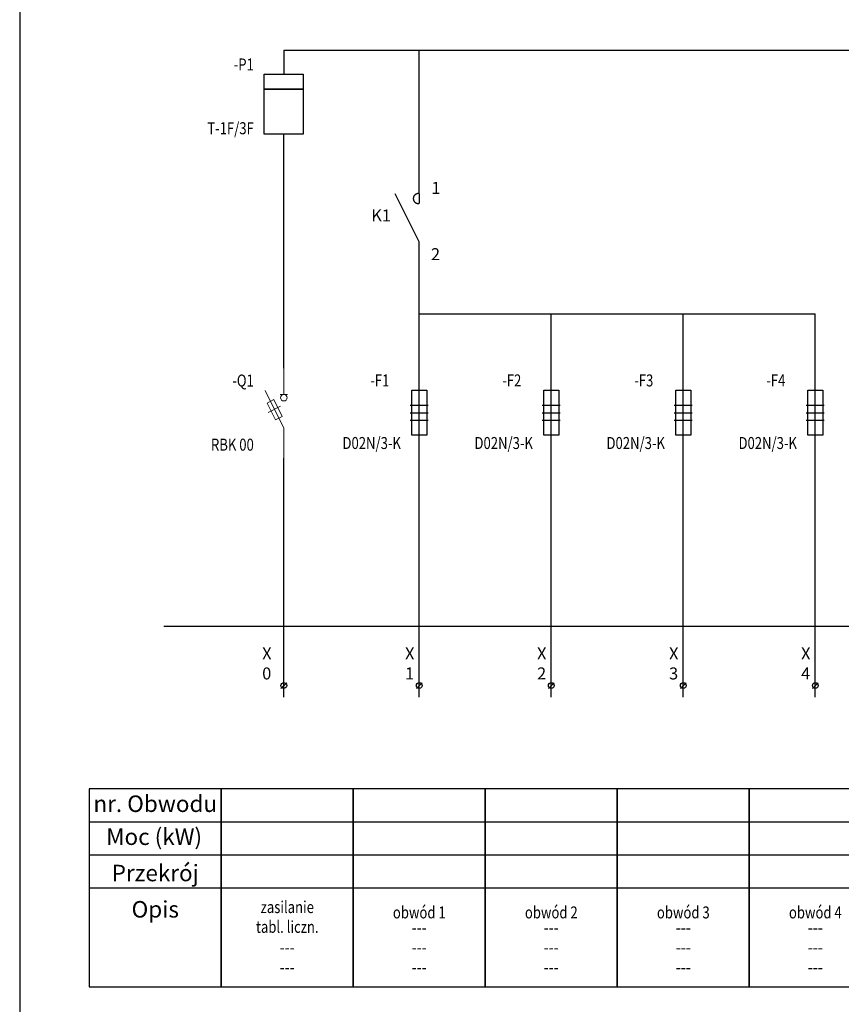
# Model space of a CAD drawing. Units: millimetres. Extents: x 27133 to 63261, y -14135 to 3545.
# Drawn here: x 37596 to 38554, y -13245 to -12096 of the extents above; entities that cross this region are included whole.
import ezdxf
from ezdxf.enums import TextEntityAlignment as Align

# ---------------------------------------------------------------- set-up
doc = ezdxf.new("R2010")
doc.units = ezdxf.units.MM
doc.header["$LTSCALE"] = 100
for name, color, linetype, lineweight in [('2DE_OBP_Lamel', 53, 'Continuous', 18), ('2DE_SYM_Lamel', 41, 'Continuous', 18), ('CP_FRAME', 223, 'Continuous', 50)]:
    doc.layers.add(name, color=color, linetype=linetype, lineweight=lineweight)
for name, color, linetype in [('2DE_TXTLNK', 171, 'Continuous'), ('2DE_TXTPAR', 41, 'Continuous'), ('A', 7, 'Continuous'), ('CP_TEXTNORM', 53, 'Continuous'), ('DESC', 3, 'Continuous'), ('SPECIAL', 7, 'Continuous'), ('TAGS', 150, 'Continuous'), ('TERMS', 123, 'Continuous'), ('XREF', 1, 'Continuous')]:
    doc.layers.add(name, color=color, linetype=linetype)
doc.styles.add('CP_ATTR', font='ROMANS.SHX')
doc.styles.add('CP_ELATT_IT', font='cp_simplex.shx', dxfattribs={"oblique": 15})
doc.styles.add('CP_TXTCON', font='ROMANS.SHX', dxfattribs={"width": 0.8})
doc.styles.get("Standard").update_dxf_attribs({"font": 'arial.ttf'})
doc.styles.add('WD_IEC', font='ISOCP2.shx', dxfattribs={"width": 0.9, "height": 4})

# ---------------------------------------------------------------- blocks, each defined once
blk = doc.blocks.new('2dlam_Q1_06')
at = {"color": 7}
for p, q in [((0, 3.13), (0, 7.5)), ((0, -2.5), (-3.13, 3.75)), ((-0.63, 3.13), (0.62, 3.13)), ((-2.59, 0.13), (-0.56, 1.14)), ((0, -3.75), (0, -2.5)), ((0, -7.5), (0, -3.75))]:
    blk.add_line(p, q, dxfattribs=at)
blk.add_lwpolyline([(-1.4, -1.1), (-2.8, 1.69), (-1.68, 2.25), (-0.28, -0.54)], close=True, dxfattribs=at)
blk.add_circle((0, 2.58), 0.548, dxfattribs=at)
at = {"color": 7, "style": 'WD_IEC', "flags": 1}
for tag, p in [('X2TERM01', (0, 7.5)), ('X2TERM01', (0, 7.5)), ('X8TERM02', (0, -7.5))]:
    blk.add_attdef(tag, p, '', height=0.32, dxfattribs=at)
at = {"color": 7, "linetype": 'ByBlock', "style": 'CP_ATTR', "flags": 9}
for tag in ['NAME', 'NUMBER', 'GROUP', 'ARTICLE', 'ORDER-NO', 'PRODUCER', 'DN', 'PN', 'TEMPERATURE', 'VOLTAGE', 'POWER', 'FLOW', 'OTHER']:
    blk.add_attdef(tag, text='', height=0.00005, dxfattribs=at).set_placement((-0.09, -0.02), align=Align.MIDDLE_LEFT)
at = {"layer": '2DE_TXTLNK', "color": 7, "linetype": 'ByBlock', "style": 'CP_ELATT_IT', "oblique": 15, "width": 0.8, "flags": 8}
blk.add_attdef('LINK', text='', height=1.5, dxfattribs=at).set_placement((-5, -15), align=Align.RIGHT)
at = {"layer": '2DE_TXTPAR', "color": 7, "width": 0.8, "flags": 8}
blk.add_attdef('CHARACTER', text='', height=2, dxfattribs=at).set_placement((-5, -2.5), align=Align.RIGHT)
at = {"layer": '2DE_TXTPAR', "color": 7, "linetype": 'ByBlock', "style": 'CP_ATTR', "width": 0.8, "flags": 8}
blk.add_attdef('PRODUCT-TYPE', text='', height=2, dxfattribs=at).set_placement((-5, -6.25), align=Align.RIGHT)
at = {"layer": 'DESC', "color": 7, "style": 'CP_TXTCON', "width": 0.8}
for tag, p in [('DESC1', (-5, -10)), ('DESC2', (-5, -12.5))]:
    blk.add_attdef(tag, text='', height=2, dxfattribs=at).set_placement(p, align=Align.RIGHT)
at = {"layer": 'TAGS', "color": 7, "style": 'WD_IEC'}
blk.add_attdef('TAG', text='', height=2.5, dxfattribs=at).set_placement((-5, 5), align=Align.RIGHT)
at = {"layer": 'XREF', "color": 7, "style": 'WD_IEC'}
blk.add_attdef('XREF', text='', height=2, dxfattribs=at).set_placement((-5, -15), align=Align.RIGHT)
blk = doc.blocks.new('K01K23P1N')
at = {"color": 255, "linetype": 'Continuous'}
for p, q in [((0, -4), (-2, 0)), ((-0.1749, 0.001), (-0.2034, -0.006)), ((-0.146, 0.0061), (-0.1749, 0.001)), ((-0.1168, 0.0091), (-0.146, 0.0061)), ((-0.0874, 0.0099), (-0.1168, 0.0091)), ((-0.058, 0.0087), (-0.0874, 0.0099)), ((-0.0288, 0.0054), (-0.058, 0.0087)), ((0, 0), (-0.0288, 0.0054)), ((0, 0), (0, -0.8)), ((-0.4989, -0.3706), (-0.4999, -0.4)), ((-0.4999, -0.4), (-0.4989, -0.4293)), ((-0.4957, -0.3414), (-0.4989, -0.3706)), ((-0.4989, -0.4293), (-0.4957, -0.4585)), ((-0.4905, -0.3125), (-0.4957, -0.3414)), ((-0.4957, -0.4585), (-0.4905, -0.4874)), ((-0.4832, -0.284), (-0.4905, -0.3125)), ((-0.4905, -0.4874), (-0.4832, -0.5159)), ((-0.4739, -0.2561), (-0.4832, -0.284)), ((-0.4832, -0.5159), (-0.4739, -0.5438)), ((-0.4626, -0.229), (-0.4739, -0.2561)), ((-0.4739, -0.5438), (-0.4626, -0.5709)), ((-0.4494, -0.2027), (-0.4626, -0.229)), ((-0.4626, -0.5709), (-0.4494, -0.5972)), ((-0.4344, -0.1775), (-0.4494, -0.2027)), ((-0.4494, -0.5972), (-0.4344, -0.6224)), ((-0.4175, -0.1534), (-0.4344, -0.1775)), ((-0.4344, -0.6224), (-0.4175, -0.6465)), ((-0.399, -0.1306), (-0.4175, -0.1534)), ((-0.4175, -0.6465), (-0.399, -0.6693)), ((-0.379, -0.1091), (-0.399, -0.1306)), ((-0.399, -0.6693), (-0.379, -0.6908)), ((-0.3574, -0.0892), (-0.379, -0.1091)), ((-0.379, -0.6908), (-0.3574, -0.7107)), ((-0.3344, -0.0708), (-0.3574, -0.0892)), ((-0.3574, -0.7107), (-0.3344, -0.7291)), ((-0.3102, -0.0542), (-0.3344, -0.0708)), ((-0.3344, -0.7291), (-0.3102, -0.7457)), ((-0.2849, -0.0393), (-0.3102, -0.0542)), ((-0.3102, -0.7457), (-0.2849, -0.7606)), ((-0.2586, -0.0262), (-0.2849, -0.0393)), ((-0.2849, -0.7606), (-0.2586, -0.7737)), ((-0.2314, -0.0151), (-0.2586, -0.0262)), ((-0.2586, -0.7737), (-0.2314, -0.7848)), ((-0.2034, -0.006), (-0.2314, -0.0151)), ((-0.2314, -0.7848), (-0.2034, -0.7939)), ((-0.2034, -0.7939), (-0.1749, -0.801)), ((-0.1749, -0.801), (-0.146, -0.8061)), ((-0.146, -0.8061), (-0.1168, -0.8091)), ((-0.1168, -0.8091), (-0.0874, -0.8099)), ((-0.0874, -0.8099), (-0.058, -0.8087)), ((-0.058, -0.8087), (-0.0288, -0.8054)), ((-0.0288, -0.8054), (0, -0.8))]:
    blk.add_line(p, q, dxfattribs=at)
at = {"extrusion": (0.57735, 0.57735, 0.57735)}
blk.add_attdef('', (0, 0), '', height=1, dxfattribs=at)
blk = doc.blocks.new('103149P0')
at = {"color": 255, "linetype": 'Continuous'}
for p, q in [((0, -2), (0, 0)), ((-0.25, -1.25), (0.25, -0.75))]:
    blk.add_line(p, q, dxfattribs=at)
blk.add_circle((0, -1), 0.25, dxfattribs=at)
at = {"extrusion": (0.57735, 0.57735, 0.57735)}
blk.add_attdef('', (0, 0), '', height=1, dxfattribs=at)
blk = doc.blocks.new('2dlam_P1_10')
at = {"color": 7}
for points in [[(-3.25, 5), (3.25, 5), (3.25, 2.5), (-3.25, 2.5)], [(-3.25, 2.5), (3.25, 2.5), (3.25, -5), (-3.25, -5)]]:
    blk.add_lwpolyline(points, close=True, dxfattribs=at)
at = {"color": 7, "style": 'WD_IEC', "flags": 1}
for tag, p in [('X2TERM01', (-2.5, 5)), ('X2TERM03', (0, 5)), ('X2TERM05', (2.5, 5)), ('X8TERM02', (-2.5, -5)), ('X8TERM04', (0, -5)), ('X8TERM06', (2.5, -5))]:
    blk.add_attdef(tag, p, '', height=0.32, dxfattribs=at)
at = {"color": 7, "linetype": 'ByBlock', "style": 'CP_ATTR', "flags": 9}
for tag, p in [('DN', (-0.09, -0.02)), ('PN', (-0.09, -0.02)), ('TEMPERATURE', (-0.09, -0.02)), ('FLOW', (-0.09, -0.02)), ('OTHER', (-0.09, -0.02)), ('POWER', (-0.09, -5.02)), ('VOLTAGE', (-0.09, -5.02)), ('PRODUCER', (-0.09, -5.02)), ('ORDER-NO', (-0.09, -5.02)), ('ARTICLE', (-0.09, -5.02)), ('GROUP', (-0.09, -5.02)), ('NUMBER', (-0.09, -5.02)), ('NAME', (-0.09, -5.02))]:
    blk.add_attdef(tag, text='', height=0.00005, dxfattribs=at).set_placement(p, align=Align.MIDDLE_LEFT)
at = {"color": 7, "style": 'CP_TXTCON', "width": 0.8}
blk.add_attdef('WDTAGALT', text='', height=2, dxfattribs=at).set_placement((-16.25, -8.75), align=Align.RIGHT)
at = {"layer": '2DE_TXTLNK', "color": 7, "linetype": 'ByBlock', "style": 'CP_ELATT_IT', "oblique": 15, "width": 0.8, "flags": 8}
blk.add_attdef('LINK', text='', height=1.5, dxfattribs=at).set_placement((-5, -13.75), align=Align.RIGHT)
at = {"layer": '2DE_TXTPAR', "color": 7, "width": 0.8, "flags": 8}
blk.add_attdef('CHARACTER', text='', height=2, dxfattribs=at).set_placement((-5, -1.25), align=Align.RIGHT)
blk.add_attdef('LAM_OPIS1', text='', height=2.5, dxfattribs=at).set_placement((0, 0), align=Align.MIDDLE_CENTER)
at = {"layer": '2DE_TXTPAR', "color": 7, "linetype": 'ByBlock', "style": 'CP_ATTR', "width": 0.8, "flags": 8}
blk.add_attdef('PRODUCT-TYPE', text='', height=2, dxfattribs=at).set_placement((-5, -5), align=Align.RIGHT)
at = {"layer": 'DESC', "color": 7, "style": 'CP_TXTCON', "width": 0.8}
for tag, p in [('DESC1', (-5, -8.75)), ('DESC2', (-5, -11.25))]:
    blk.add_attdef(tag, text='', height=2, dxfattribs=at).set_placement(p, align=Align.RIGHT)
at = {"layer": 'TAGS', "color": 7, "style": 'WD_IEC'}
blk.add_attdef('TAG', text='', height=2.5, dxfattribs=at).set_placement((-5, 5), align=Align.RIGHT)
at = {"layer": 'TERMS', "color": 7, "style": 'WD_IEC'}
for tag, p in [('TERM01', (-2.5, 5)), ('TERM03', (0, 5)), ('TERM05', (2.5, 5))]:
    blk.add_attdef(tag, p, '', height=1.8, rotation=90, dxfattribs=at)
for tag, p in [('TERM02', (-2.5, -5)), ('TERM04', (0, -5)), ('TERM06', (2.5, -5))]:
    blk.add_attdef(tag, text='', height=1.8, rotation=90, dxfattribs=at).set_placement(p, align=Align.RIGHT)
at = {"layer": 'XREF', "color": 7, "style": 'WD_IEC'}
blk.add_attdef('XREF', text='', height=2, dxfattribs=at).set_placement((-5, -13.75), align=Align.RIGHT)
blk = doc.blocks.new('2dlam_F2_07')
at = {"color": 7}
for p, q in [((0, -7.5), (0, 7.5)), ((-1.5, 1.25), (1.5, 1.25)), ((-1.5, 0), (1.5, 0)), ((-1.5, -1.25), (1.5, -1.25))]:
    blk.add_line(p, q, dxfattribs=at)
blk.add_lwpolyline([(-1.25, -3.75), (-1.25, 3.75), (1.25, 3.75), (1.25, -3.75)], close=True, dxfattribs=at)
at = {"color": 7, "style": 'WD_IEC', "flags": 1}
for tag, p in [('X2TERM01', (0, 7.5)), ('X8TERM02', (0, -7.5))]:
    blk.add_attdef(tag, p, '', height=0.32, dxfattribs=at)
at = {"color": 7, "linetype": 'ByBlock', "style": 'CP_ATTR', "flags": 9}
for tag in ['NAME', 'NUMBER', 'GROUP', 'ARTICLE', 'ORDER-NO', 'PRODUCER', 'DN', 'PN', 'TEMPERATURE', 'VOLTAGE', 'POWER', 'FLOW', 'OTHER']:
    blk.add_attdef(tag, text='', height=0.00005, dxfattribs=at).set_placement((-0.09, -0.02), align=Align.MIDDLE_LEFT)
at = {"color": 7, "style": 'CP_TXTCON', "width": 0.8}
blk.add_attdef('WDTAGALT', text='', height=2, dxfattribs=at).set_placement((-16.25, -10), align=Align.RIGHT)
at = {"layer": '2DE_TXTLNK', "color": 7, "linetype": 'ByBlock', "style": 'CP_ELATT_IT', "oblique": 15, "width": 0.8, "flags": 8}
blk.add_attdef('LINK', text='', height=1.5, dxfattribs=at).set_placement((-5, -15), align=Align.RIGHT)
at = {"layer": '2DE_TXTPAR', "color": 7, "width": 0.8, "flags": 8}
blk.add_attdef('CHARACTER', text='', height=2, dxfattribs=at).set_placement((-5, -2.5), align=Align.RIGHT)
at = {"layer": '2DE_TXTPAR', "color": 7, "linetype": 'ByBlock', "style": 'CP_ATTR', "width": 0.8, "flags": 8}
blk.add_attdef('PRODUCT-TYPE', text='', height=2, dxfattribs=at).set_placement((-5, -6.25), align=Align.RIGHT)
at = {"layer": 'DESC', "color": 7, "style": 'CP_TXTCON', "width": 0.8}
for tag, p in [('DESC1', (-5, -10)), ('DESC2', (-5, -12.5))]:
    blk.add_attdef(tag, text='', height=2, dxfattribs=at).set_placement(p, align=Align.RIGHT)
at = {"layer": 'TAGS', "color": 7, "style": 'WD_IEC'}
blk.add_attdef('TAG', text='', height=2.5, dxfattribs=at).set_placement((-5, 3.75), align=Align.RIGHT)
at = {"layer": 'TERMS', "color": 7, "style": 'WD_IEC'}
blk.add_attdef('TERM01', text='', height=2, rotation=90, dxfattribs=at).set_placement((-1, 7.23), align=Align.RIGHT)
blk.add_attdef('TERM02', (-1, -7.96), '', height=2, rotation=90, dxfattribs=at)
at = {"layer": 'XREF', "color": 7, "style": 'WD_IEC'}
blk.add_attdef('XREF', text='', height=2, dxfattribs=at).set_placement((-5, -15), align=Align.RIGHT)
blk = doc.blocks.new('2DLAM_9008')
at = {"layer": 'CP_TEXTNORM', "color": 7}
for p, q in [((0, 25), (20, 25)), ((0, 20), (20, 20)), ((0, 15), (20, 15))]:
    blk.add_line(p, q, dxfattribs=at)
blk.add_lwpolyline([(0, 0), (20, 0), (20, 30), (0, 30)], close=True, dxfattribs=at)
at = {"layer": 'CP_TEXTNORM', "color": 7, "char_height": 2.5, "width": 20, "attachment_point": 2, "style": 'CP_TXTCON'}
for s, insert in [('nr. Obwodu', (10, 29)), ('Moc (kW)', (9.83, 24)), ('Przekrój', (10, 18.5)), ('Opis', (10, 13))]:
    blk.add_mtext(s, dxfattribs=dict(at, insert=insert))
blk = doc.blocks.new('2DLAM_9009')
at = {"layer": 'CP_TEXTNORM', "color": 7}
for p, q in [((0, 25), (20, 25)), ((0, 20), (20, 20)), ((0, 15), (20, 15))]:
    blk.add_line(p, q, dxfattribs=at)
blk.add_lwpolyline([(0, 0), (20, 0), (20, 30), (0, 30)], close=True, dxfattribs=at)
at = {"layer": 'CP_TEXTNORM', "color": 7, "linetype": 'ByBlock', "style": 'CP_TXTCON', "width": 0.8}
for tag, height, flags, p in [('OBWÓD', 3, 8, (10, 29)), ('MOC', 3, 8, (9.83, 24)), ('PRZEKROJ', 2, 8, (10, 18.5)), ('OPIS_1', 2, 8, (10, 13)), ('OPIS_2', 2, 8, (10, 10)), ('OPIS_3', 2, 8, (10, 7)), ('OPIS_4', 2, 8, (10, 4)), ('NAME', 0.001, 9, (4.11, 2.92))]:
    blk.add_attdef(tag, text='', height=height, dxfattribs=dict(at, flags=flags)).set_placement(p, align=Align.TOP_CENTER)

msp = doc.modelspace()

# ---------------------------------------------------------------- linework, layer by layer
at = {"lineweight": -3}
for p, q in [((37904.12, -12131.48), (37904.12, -12159.48)), ((37904.12, -12502.48), (37904.12, -12348.32))]:
    msp.add_line(p, q, dxfattribs=at)
at = {"layer": 'CP_FRAME', "color": 7, "linetype": 'Continuous', "lineweight": -3}
msp.add_lwpolyline([(37596, -14084.84), (39446, -14084.84), (39446, -11214.84), (37596, -11214.84)], close=True, dxfattribs=at)
at = {"layer": 'SPECIAL', "linetype": 'Continuous', "lineweight": -3}
for p, q in [((37904.12, -12131.48), (38800.55, -12131.48)), ((38062.15, -12298.92), (38062.15, -12131.48)), ((37904.12, -12348.32), (37904.12, -12229.48)), ((38062.15, -12501.92), (38062.15, -12354.92)), ((38062.15, -12438.92), (38524.15, -12438.92)), ((38216.15, -12501.92), (38216.15, -12438.92)), ((38370.15, -12501.92), (38370.15, -12438.92)), ((38524.15, -12501.92), (38524.15, -12438.92)), ((37904.12, -12859.48), (37904.12, -12607.48)), ((38062.15, -12859.48), (38062.15, -12606.92)), ((38216.15, -12859.48), (38216.15, -12606.92)), ((38370.15, -12859.48), (38370.15, -12606.92)), ((38524.15, -12859.48), (38524.15, -12606.92)), ((37764.12, -12803.48), (39192.12, -12803.48))]:
    msp.add_line(p, q, dxfattribs=at)

# ---------------------------------------------------------------- block references
at = {"lineweight": -3}
ref = msp.add_blockref('2dlam_P1_10', (37904.12, -12194.48), dxfattribs=dict(at, xscale=7, yscale=7, zscale=7))
ref.add_attrib('TAG', '-P1', dxfattribs={"layer": 'TAGS', "color": 0, "height": 14, "style": 'CP_ATTR', "width": 0.8}).set_placement((37869.12, -12159.48), align=Align.BOTTOM_RIGHT)
ref.add_attrib('PRODUCT-TYPE', 'T-1F/3F', dxfattribs={"layer": '2DE_TXTPAR', "color": 0, "linetype": 'ByBlock', "height": 14, "style": 'CP_ATTR', "width": 0.8, "flags": 8}).set_placement((37869.12, -12229.5), align=Align.RIGHT)
ref = msp.add_blockref('2dlam_F2_07', (38062.15, -12554.42), dxfattribs=dict(at, xscale=7, yscale=7, zscale=7))
ref.add_attrib('PRODUCT-TYPE', 'D02N/3-K', dxfattribs={"layer": '2DE_TXTPAR', "color": 0, "linetype": 'ByBlock', "height": 14, "style": 'CP_ATTR', "width": 0.8, "flags": 8}).set_placement((38040.71, -12596.84), align=Align.RIGHT)
ref.add_attrib('TAG', '-F1', dxfattribs={"layer": 'TAGS', "color": 0, "height": 14, "style": 'CP_ATTR', "width": 0.8}).set_placement((38027.15, -12528.15), align=Align.BOTTOM_RIGHT)
ref = msp.add_blockref('2dlam_F2_07', (38216.15, -12554.42), dxfattribs=dict(at, xscale=7, yscale=7, zscale=7))
ref.add_attrib('PRODUCT-TYPE', 'D02N/3-K', dxfattribs={"layer": '2DE_TXTPAR', "color": 0, "linetype": 'ByBlock', "height": 14, "style": 'CP_ATTR', "width": 0.8, "flags": 8}).set_placement((38194.71, -12596.84), align=Align.RIGHT)
ref.add_attrib('TAG', '-F2', dxfattribs={"layer": 'TAGS', "color": 0, "height": 14, "style": 'CP_ATTR', "width": 0.8}).set_placement((38181.15, -12528.15), align=Align.BOTTOM_RIGHT)
ref = msp.add_blockref('2dlam_F2_07', (38370.15, -12554.42), dxfattribs=dict(at, xscale=7, yscale=7, zscale=7))
ref.add_attrib('PRODUCT-TYPE', 'D02N/3-K', dxfattribs={"layer": '2DE_TXTPAR', "color": 0, "linetype": 'ByBlock', "height": 14, "style": 'CP_ATTR', "width": 0.8, "flags": 8}).set_placement((38348.71, -12596.84), align=Align.RIGHT)
ref.add_attrib('TAG', '-F3', dxfattribs={"layer": 'TAGS', "color": 0, "height": 14, "style": 'CP_ATTR', "width": 0.8}).set_placement((38335.15, -12528.15), align=Align.BOTTOM_RIGHT)
ref = msp.add_blockref('2dlam_F2_07', (38524.15, -12554.42), dxfattribs=dict(at, xscale=7, yscale=7, zscale=7))
ref.add_attrib('PRODUCT-TYPE', 'D02N/3-K', dxfattribs={"layer": '2DE_TXTPAR', "color": 0, "linetype": 'ByBlock', "height": 14, "style": 'CP_ATTR', "width": 0.8, "flags": 8}).set_placement((38502.71, -12596.84), align=Align.RIGHT)
ref.add_attrib('TAG', '-F4', dxfattribs={"layer": 'TAGS', "color": 0, "height": 14, "style": 'CP_ATTR', "width": 0.8}).set_placement((38489.15, -12528.15), align=Align.BOTTOM_RIGHT)
at = {"layer": '2DE_OBP_Lamel', "color": 7, "lineweight": -3, "xscale": 7.699999999999999, "yscale": 7.699999999999999, "zscale": 7.699999999999999}
msp.add_blockref('2DLAM_9008', (37677.15, -13224.42), dxfattribs=at)
at = {"layer": '2DE_OBP_Lamel', "color": 7, "lineweight": -3}
ref = msp.add_blockref('2DLAM_9009', (37831.15, -13224.42), dxfattribs=dict(at, xscale=7.699999999999999, yscale=7.699999999999999, zscale=7.699999999999999))
ref.add_attrib('OPIS_1', 'zasilanie', dxfattribs={"layer": 'CP_TEXTNORM', "color": 7, "linetype": 'ByBlock', "height": 14, "style": 'CP_ATTR', "width": 0.8, "flags": 8}).set_placement((37908.15, -13124.32), align=Align.TOP_CENTER)
ref.add_attrib('OPIS_2', 'tabl. liczn.', dxfattribs={"layer": 'CP_TEXTNORM', "color": 7, "linetype": 'ByBlock', "height": 14, "style": 'CP_ATTR', "width": 0.8, "flags": 8}).set_placement((37908.15, -13147.42), align=Align.TOP_CENTER)
ref.add_attrib('OPIS_3', '---', dxfattribs={"layer": 'CP_TEXTNORM', "color": 7, "linetype": 'ByBlock', "height": 15.4, "style": 'CP_TXTCON', "width": 0.8, "flags": 8}).set_placement((37908.15, -13170.52), align=Align.TOP_CENTER)
ref.add_attrib('OPIS_4', '---', dxfattribs={"layer": 'CP_TEXTNORM', "color": 7, "linetype": 'ByBlock', "height": 15.4, "style": 'CP_TXTCON', "width": 0.8, "flags": 8}).set_placement((37908.15, -13193.62), align=Align.TOP_CENTER)
ref = msp.add_blockref('2DLAM_9009', (37985.15, -13224.42), dxfattribs=dict(at, xscale=7.699999999999999, yscale=7.699999999999999, zscale=7.699999999999999))
ref.add_attrib('OPIS_1', 'obwód 1', dxfattribs={"layer": 'CP_TEXTNORM', "color": 7, "linetype": 'ByBlock', "height": 14, "style": 'CP_ATTR', "width": 0.8, "flags": 8}).set_placement((38062.15, -13130.57), align=Align.TOP_CENTER)
ref.add_attrib('OPIS_2', '---', dxfattribs={"layer": 'CP_TEXTNORM', "color": 7, "linetype": 'ByBlock', "height": 15.4, "style": 'CP_TXTCON', "width": 0.8, "flags": 8}).set_placement((38062.15, -13147.42), align=Align.TOP_CENTER)
ref.add_attrib('OPIS_3', '---', dxfattribs={"layer": 'CP_TEXTNORM', "color": 7, "linetype": 'ByBlock', "height": 15.4, "style": 'CP_TXTCON', "width": 0.8, "flags": 8}).set_placement((38062.15, -13170.52), align=Align.TOP_CENTER)
ref.add_attrib('OPIS_4', '---', dxfattribs={"layer": 'CP_TEXTNORM', "color": 7, "linetype": 'ByBlock', "height": 15.4, "style": 'CP_TXTCON', "width": 0.8, "flags": 8}).set_placement((38062.15, -13193.62), align=Align.TOP_CENTER)
ref = msp.add_blockref('2DLAM_9009', (38139.15, -13224.42), dxfattribs=dict(at, xscale=7.699999999999999, yscale=7.699999999999999, zscale=7.699999999999999))
ref.add_attrib('OPIS_1', 'obwód 2', dxfattribs={"layer": 'CP_TEXTNORM', "color": 7, "linetype": 'ByBlock', "height": 14, "style": 'CP_ATTR', "width": 0.8, "flags": 8}).set_placement((38216.15, -13130.57), align=Align.TOP_CENTER)
ref.add_attrib('OPIS_2', '---', dxfattribs={"layer": 'CP_TEXTNORM', "color": 7, "linetype": 'ByBlock', "height": 15.4, "style": 'CP_TXTCON', "width": 0.8, "flags": 8}).set_placement((38216.15, -13147.42), align=Align.TOP_CENTER)
ref.add_attrib('OPIS_3', '---', dxfattribs={"layer": 'CP_TEXTNORM', "color": 7, "linetype": 'ByBlock', "height": 15.4, "style": 'CP_TXTCON', "width": 0.8, "flags": 8}).set_placement((38216.15, -13170.52), align=Align.TOP_CENTER)
ref.add_attrib('OPIS_4', '---', dxfattribs={"layer": 'CP_TEXTNORM', "color": 7, "linetype": 'ByBlock', "height": 15.4, "style": 'CP_TXTCON', "width": 0.8, "flags": 8}).set_placement((38216.15, -13193.62), align=Align.TOP_CENTER)
ref = msp.add_blockref('2DLAM_9009', (38293.15, -13224.42), dxfattribs=dict(at, xscale=7.699999999999999, yscale=7.699999999999999, zscale=7.699999999999999))
ref.add_attrib('OPIS_1', 'obwód 3', dxfattribs={"layer": 'CP_TEXTNORM', "color": 7, "linetype": 'ByBlock', "height": 14, "style": 'CP_ATTR', "width": 0.8, "flags": 8}).set_placement((38370.15, -13130.57), align=Align.TOP_CENTER)
ref.add_attrib('OPIS_2', '---', dxfattribs={"layer": 'CP_TEXTNORM', "color": 7, "linetype": 'ByBlock', "height": 15.4, "style": 'CP_TXTCON', "width": 0.8, "flags": 8}).set_placement((38370.15, -13147.42), align=Align.TOP_CENTER)
ref.add_attrib('OPIS_3', '---', dxfattribs={"layer": 'CP_TEXTNORM', "color": 7, "linetype": 'ByBlock', "height": 15.4, "style": 'CP_TXTCON', "width": 0.8, "flags": 8}).set_placement((38370.15, -13170.52), align=Align.TOP_CENTER)
ref.add_attrib('OPIS_4', '---', dxfattribs={"layer": 'CP_TEXTNORM', "color": 7, "linetype": 'ByBlock', "height": 15.4, "style": 'CP_TXTCON', "width": 0.8, "flags": 8}).set_placement((38370.15, -13193.62), align=Align.TOP_CENTER)
ref = msp.add_blockref('2DLAM_9009', (38447.15, -13224.42), dxfattribs=dict(at, xscale=7.699999999999999, yscale=7.699999999999999, zscale=7.699999999999999))
ref.add_attrib('OPIS_1', 'obwód 4', dxfattribs={"layer": 'CP_TEXTNORM', "color": 7, "linetype": 'ByBlock', "height": 14, "style": 'CP_ATTR', "width": 0.8, "flags": 8}).set_placement((38524.15, -13130.57), align=Align.TOP_CENTER)
ref.add_attrib('OPIS_2', '---', dxfattribs={"layer": 'CP_TEXTNORM', "color": 7, "linetype": 'ByBlock', "height": 15.4, "style": 'CP_TXTCON', "width": 0.8, "flags": 8}).set_placement((38524.15, -13147.42), align=Align.TOP_CENTER)
ref.add_attrib('OPIS_3', '---', dxfattribs={"layer": 'CP_TEXTNORM', "color": 7, "linetype": 'ByBlock', "height": 15.4, "style": 'CP_TXTCON', "width": 0.8, "flags": 8}).set_placement((38524.15, -13170.52), align=Align.TOP_CENTER)
ref.add_attrib('OPIS_4', '---', dxfattribs={"layer": 'CP_TEXTNORM', "color": 7, "linetype": 'ByBlock', "height": 15.4, "style": 'CP_TXTCON', "width": 0.8, "flags": 8}).set_placement((38524.15, -13193.62), align=Align.TOP_CENTER)
at = {"layer": '2DE_SYM_Lamel', "color": 7, "lineweight": -3}
ref = msp.add_blockref('2dlam_Q1_06', (37904.12, -12554.98), dxfattribs=dict(at, xscale=7, yscale=7, zscale=7))
ref.add_attrib('PRODUCT-TYPE', 'RBK 00', dxfattribs={"layer": '2DE_TXTPAR', "color": 7, "linetype": 'ByBlock', "height": 14, "style": 'CP_ATTR', "width": 0.8, "flags": 8}).set_placement((37869.12, -12598.75), align=Align.RIGHT)
ref.add_attrib('TAG', '-Q1', dxfattribs={"layer": 'TAGS', "color": 7, "height": 14, "style": 'CP_ATTR', "width": 0.8}).set_placement((37869.12, -12528.26), align=Align.BOTTOM_RIGHT)
at = {"layer": 'A', "color": 255, "lineweight": -3, "xscale": 14, "yscale": 14, "zscale": 7}
msp.add_blockref('K01K23P1N', (38062.15, -12298.92), dxfattribs=at)
at = {"layer": 'A', "color": 7, "lineweight": -3, "xscale": 13.44, "yscale": 13.44, "zscale": 6.720000000000001}
for p in [(37904.12, -12859.48), (38062.15, -12859.48), (38216.15, -12859.48), (38370.15, -12859.48), (38524.15, -12859.48)]:
    msp.add_blockref('103149P0', p, dxfattribs=at)

# ---------------------------------------------------------------- texts
at = {"color": 7, "lineweight": -3, "char_height": 14, "width": 18.0708, "attachment_point": 1, "style": 'CP_TXTCON'}
for s, insert in [('1', (38076.25, -12285.11)), ('K1', (38006.13, -12317.31)), ('2', (38075.8, -12362.44)), ('X\\P0', (37878.87, -12828.39)), ('X\\P1', (38045.54, -12828.39)), ('X\\P2', (38199.54, -12828.39)), ('X\\P3', (38353.54, -12828.39)), ('X\\P4', (38507.54, -12828.39))]:
    msp.add_mtext(s, dxfattribs=dict(at, insert=insert))

doc.saveas('drawing.dxf')
